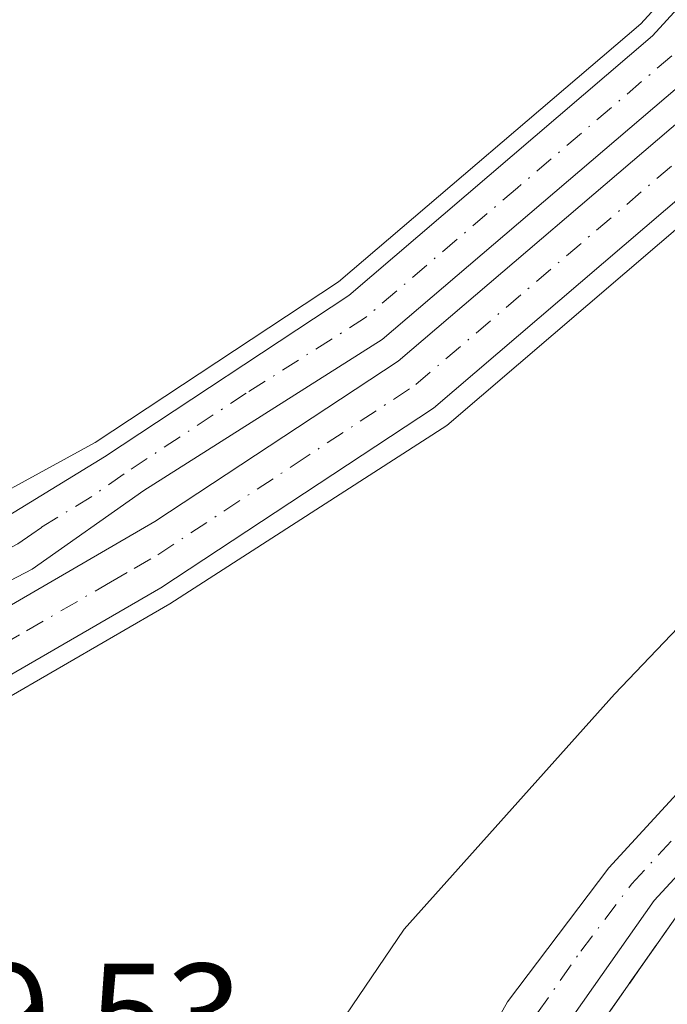
# Model space of a CAD drawing. Units: metres. Extents: x 604696 to 608164, y 4685263 to 4687629.
# Drawn here: x 605032 to 605077, y 4686986 to 4687054 of the extents above; entities that cross this region are included whole.
import ezdxf

# ---------------------------------------------------------------- set-up
doc = ezdxf.new("R2010")
doc.units = ezdxf.units.M
doc.header["$MEASUREMENT"] = 0
doc.linetypes.add('DGN Style 3', pattern=[2.307223, 1.648017, -0.659207])
doc.linetypes.add('DGN Style 4', pattern=[2.638475, 1.318413, -0.659207, 0.001648, -0.659207])
for name, color, linetype, lineweight in [('Arcén (en calzada doble)', 91, 'Continuous', 13), ('Carretera de calzada doble Cxs', 1, 'Continuous', 13), ('Carretera de calzada doble eje', 1, 'DGN Style 4', 0), ('Carretera de calzada única Cxs', 7, 'Continuous', 13), ('Carretera de calzada única eje', 7, 'DGN Style 4', 0), ('Curva de nivel normal', 30, 'Continuous', 0), ('Rótulo de punto de cota en terreno', 7, 'Continuous', 0), ('Talud superficial', 30, 'DGN Style 3', 0)]:
    doc.layers.add(name, color=color, linetype=linetype, lineweight=lineweight)
doc.styles.add('Style-Arial', font='txt')

# ---------------------------------------------------------------- blocks, each defined once
blk = doc.blocks.new('*U27')
at = {"layer": 'Carretera de calzada única Cxs', "color": 7, "linetype": 'Continuous', "lineweight": 13}
for points in [[(605184.7102, 4687267.0401, 296.3866), (605161.5101, 4687185.9201, 296.2301), (605138.3701, 4687091.8801, 297.8794), (605132.0901, 4687070.4401, 297.3163), (605125.4401, 4687054.7801, 298.8554), (605116.5201, 4687039.6401, 298.6409), (605095.9201, 4687014.5901, 298.5023), (605076.0201, 4686993.0301, 298.9069), (605066.8901, 4686980.0201, 298.947)], [(605057.4901, 4686971.1001, 299.8138), (605065.8801, 4686986.0201, 300.5702), (605072.8901, 4686995.2801, 300.7508), (605092.9802, 4687017.1601, 300.1346)]]:
    blk.add_polyline3d(points, dxfattribs=at)

msp = doc.modelspace()

# ---------------------------------------------------------------- linework, layer by layer
at = {"layer": 'Arcén (en calzada doble)', "color": 91, "linetype": 'Continuous', "lineweight": 13}
for points in [[(605184.04, 4687259.6, 296.622), (605163.33, 4687185.44, 297.38), (605140.19, 4687091.39, 298.921), (605133.87, 4687069.81, 298.892), (605127.13, 4687053.93, 297.935), (605118.07, 4687038.56, 298.658), (605097.34, 4687013.35, 298.647), (605077.49, 4686991.84, 299.082), (605068.51, 4686979.05, 300.018), (605060.75, 4686963.75, 300.183), (605055.61, 4686947.73, 302.926), (605054.02, 4686936.92, 303.743), (605054.04, 4686920.26, 304.279), (605057.66, 4686900.67, 302.208), (605061.11, 4686889.46, 304.048), (605090.89, 4686808.03, 302.178), (605092.08, 4686804.83, 301.994), (605102.92, 4686775.56, 304.535), (605104.53, 4686771.94, 305.028), (605117.43, 4686736.87, 304.314), (605126.94, 4686714.09, 293.92), (605128.75, 4686709.77, 292.8), (605139.64, 4686683.69, 298.188)], [(605140.02, 4687165.8, 298.596), (605129.98, 4687140.48, 294.212), (605118.29, 4687115.66, 293.457), (605105.01, 4687091.69, 292.966), (605092.07, 4687072.18, 292.741), (605075.09, 4687053.58, 292.411), (605054.23, 4687035.75, 292.237), (605037.43, 4687024.65, 292.866), (605026.06, 4687018.45, 302.665), (605012.3, 4687012.65, 296.886)], [(605152.52, 4687165.84, 296.214), (605141.34, 4687135.58, 308.201), (605129.31, 4687110.03, 294.372), (605115.59, 4687085.26, 294.989), (605101.86, 4687064.55, 293.49), (605083.72, 4687044.68, 293.575), (605061.69, 4687025.83, 292.922), (605042.58, 4687013.53, 292.911), (605030.91, 4687006.76, 295.08), (605015.54, 4687000.33, 295.597)]]:
    msp.add_polyline3d(points, dxfattribs=at)
at = {"layer": 'Carretera de calzada doble Cxs', "color": 1, "linetype": 'Continuous', "lineweight": 13}
for points in [[(605015.2, 4687001.55, 294.449), (605014.13, 4687005.62, 293.344), (605028.5, 4687011.63, 293.018), (605041.55, 4687019.2, 292.636), (605058.35, 4687030.28, 292.82), (605079.85, 4687048.66, 293.06), (605097.48, 4687067.96, 293.412), (605110.85, 4687088.14, 293.658), (605124.38, 4687112.56, 294.12), (605136.25, 4687137.75, 296.315), (605147.42, 4687165.92, 311.163), (605149.93, 4687175.06, 296.221), (605152.61, 4687176.75, 295.192), (605155.66, 4687178.69, 295.25), (605139.95, 4687136.16, 304.131), (605127.97, 4687110.72, 294.28), (605114.3, 4687086.04, 294.363), (605100.67, 4687065.48, 293.499), (605082.67, 4687045.76, 293.326), (605060.78, 4687027.04, 293.007), (605041.95, 4687014.62, 292.851), (605030.35, 4687007.89, 293.607)], [(605013.7, 4687007.28, 293.27), (605012.67, 4687011.21, 295.823), (605026.68, 4687017.12, 300.398), (605031.11, 4687019.41, 295.595), (605038.07, 4687023.67, 292.558), (605054.94, 4687034.81, 292.344), (605075.91, 4687052.74, 292.541), (605093, 4687071.46, 292.881), (605106.01, 4687091.08, 293.142), (605119.33, 4687115.13, 293.605), (605131.05, 4687140.01, 294.274), (605142.22, 4687168.18, 305.723), (605145.02, 4687170.67, 306.72), (605149.93, 4687175.06, 296.221), (605145.89, 4687167.11, 308.79), (605134.55, 4687138.49, 295.834), (605122.73, 4687113.4, 294.031), (605109.26, 4687089.1, 293.538), (605096.01, 4687069.11, 293.25), (605078.56, 4687049.99, 292.91), (605057.24, 4687031.77, 292.692), (605040.78, 4687021.34, 292.5), (605033.08, 4687015.91, 292.719), (605028.39, 4687013.48, 294.037)]]:
    msp.add_polyline3d(points, close=True, dxfattribs=at)
for points in [[(605155.66, 4687178.69, 295.25), (605139.95, 4687136.16, 304.131), (605127.97, 4687110.72, 294.28), (605114.3, 4687086.04, 294.363), (605100.67, 4687065.48, 293.499), (605082.67, 4687045.76, 293.326), (605060.78, 4687027.04, 293.007), (605041.95, 4687014.62, 292.851), (605030.35, 4687007.89, 293.607), (605015.2, 4687001.55, 294.449)], [(605149.93, 4687175.06, 296.221), (605145.89, 4687167.11, 308.79), (605134.55, 4687138.49, 295.834), (605122.73, 4687113.4, 294.031), (605109.26, 4687089.1, 293.538), (605096.01, 4687069.11, 293.25), (605078.56, 4687049.99, 292.91), (605057.24, 4687031.77, 292.692), (605040.78, 4687021.34, 292.5), (605033.08, 4687015.91, 292.719), (605028.39, 4687013.48, 294.037), (605013.7, 4687007.28, 293.27)], [(605014.13, 4687005.62, 293.344), (605028.5, 4687011.63, 293.018), (605041.55, 4687019.2, 292.636), (605058.35, 4687030.28, 292.82), (605079.85, 4687048.66, 293.06), (605097.48, 4687067.96, 293.412), (605110.85, 4687088.14, 293.658), (605124.38, 4687112.56, 294.12), (605136.25, 4687137.75, 296.315), (605147.42, 4687165.92, 311.163), (605149.93, 4687175.06, 296.221)], [(605012.67, 4687011.21, 295.823), (605026.68, 4687017.12, 300.398), (605031.11, 4687019.41, 295.595), (605038.07, 4687023.67, 292.558), (605054.94, 4687034.81, 292.344), (605075.91, 4687052.74, 292.541), (605093, 4687071.46, 292.881), (605106.01, 4687091.08, 293.142), (605119.33, 4687115.13, 293.605), (605131.05, 4687140.01, 294.274), (605142.22, 4687168.18, 305.723)]]:
    msp.add_polyline3d(points, dxfattribs=at)
at = {"layer": 'Carretera de calzada doble eje', "color": 1, "linetype": 'DGN Style 4', "lineweight": 0}
for points in [[(605077.23, 4687051.36, 292.735), (605066.57, 4687042.25, 292.574), (605056.09, 4687033.29, 292.522), (605047.86, 4687028.07, 292.396), (605039.42, 4687022.5, 292.37), (605037.19, 4687020.93, 292.451), (605033.71, 4687018.8, 292.937), (605033.06, 4687018.34, 292.914), (605032.09, 4687017.66, 293.386), (605029.88, 4687016.51, 295.733), (605027.53, 4687015.3, 296.784), (605023.59, 4687013.64, 297.5), (605016.59, 4687010.68, 295.932), (605015.02, 4687010.02, 295.215), (605013.187, 4687009.239, 294.511)], [(605014.667, 4687003.579, 293.49), (605016.46, 4687004.34, 293.5), (605018.26, 4687005.09, 293.515), (605025.83, 4687008.26, 293.2), (605029.42, 4687009.76, 293.244), (605031.06, 4687010.71, 293.114), (605032.69, 4687011.65, 292.87), (605038.49, 4687015.02, 292.737), (605040.12, 4687015.96, 292.743), (605041.75, 4687016.91, 292.746), (605051.16, 4687023.12, 292.847), (605059.56, 4687028.66, 292.943), (605081.26, 4687047.21, 293.199)]]:
    msp.add_polyline3d(points, dxfattribs=at)
at = {"layer": 'Carretera de calzada única Cxs', "color": 7, "linetype": 'Continuous', "lineweight": 13}
for points in [[(605206.66, 4687378.88, 296.718), (605202.53, 4687340.46, 296.985), (605198.15, 4687315.37, 296.54), (605194.4, 4687298.38, 296.477), (605184.71, 4687267.04, 296.387), (605161.51, 4687185.92, 296.23), (605138.37, 4687091.88, 297.879), (605132.09, 4687070.44, 297.316), (605125.44, 4687054.78, 298.855), (605116.52, 4687039.64, 298.641), (605095.92, 4687014.59, 298.502), (605076.02, 4686993.03, 298.907), (605066.89, 4686980.02, 298.947), (605059, 4686964.47, 299.393), (605053.76, 4686948.16, 301.017), (605052.13, 4686937.05, 301.998), (605052.15, 4686920.08, 302.506), (605055.82, 4686900.22, 301.485), (605059.32, 4686888.86, 302.498), (605089.12, 4686807.37, 302.041), (605090.31, 4686804.17, 302.058), (605102.3, 4686771.12, 303.058)], [(605075.154, 4686831.164, 302.008), (605058, 4686878.92, 301.146), (605050.37, 4686903.7, 300.533), (605048.12, 4686916.12, 300.685), (605046.98, 4686924.9, 300.187), (605047.12, 4686936.54, 299.956), (605049.12, 4686947.47, 301.961), (605053.12, 4686960.79, 300.901), (605057.49, 4686971.1, 299.814), (605065.88, 4686986.02, 300.57), (605072.89, 4686995.28, 300.751), (605092.98, 4687017.16, 300.135), (605110.88, 4687038.58, 300.952), (605120.25, 4687053.41, 302.347), (605126.98, 4687069.08, 301.631), (605135.81, 4687097.56, 297.177), (605152.52, 4687165.84, 296.214), (605155.66, 4687178.69, 295.25)]]:
    msp.add_polyline3d(points, dxfattribs=at)
at = {"layer": 'Carretera de calzada única eje', "color": 7, "linetype": 'DGN Style 4', "lineweight": 0}
msp.add_polyline3d([(605066.38, 4686983.02, 299.057), (605070.95, 4686989.53, 299.208), (605074.45, 4686994.15, 299.579), (605084.5, 4687005.1, 299.539), (605094.45, 4687015.87, 298.992), (605103.4, 4687026.58, 299.7), (605113.7, 4687039.11, 299.462), (605118.38, 4687046.53, 301.717), (605122.84, 4687054.1, 299.888), (605126.21, 4687061.93, 299.804), (605129.53, 4687069.76, 299.525), (605131.74, 4687076.88, 300.491), (605134.88, 4687087.6, 300.164), (605137.09, 4687094.72, 297.184), (605139.68, 4687105.28, 295.644), (605147.11, 4687135.53, 302.312), (605149.7, 4687146.13, 300.352), (605151.11, 4687151.89, 307.584), (605157.8, 4687179.09, 295.424), (605156.98, 4687190.29, 295.491)], dxfattribs=at)
at = {"layer": 'Curva de nivel normal', "color": 30, "linetype": 'Continuous', "lineweight": 0, "elevation": 295, "flags": 128}
msp.add_lwpolyline([(605051.13, 4686979.82), (605058.76, 4686991.04), (605073.28, 4687007.29), (605091.3, 4687026.16), (605110.37, 4687047.74), (605118.93, 4687060.41), (605122.73, 4687069.86), (605128.2, 4687084.78), (605133.47, 4687104.52), (605135.16, 4687112.12), (605137.76, 4687119.91), (605139.07, 4687124.7), (605139.44, 4687126.91), (605140.71, 4687129.2), (605141.14, 4687133.2), (605142.72, 4687138.2), (605144.11, 4687149.2), (605144.68, 4687160.5), (605143.5, 4687161.39), (605143.9, 4687167.12), (605143.59, 4687180.85), (605146.43, 4687191.45)], dxfattribs=at)
at = {"layer": 'Talud superficial', "color": 30, "linetype": 'DGN Style 3', "lineweight": 0}
for points in [[(605073, 4686985.44, 299.263), (605075.24, 4686988.64, 299.815), (605077.49, 4686991.84, 299.082)], [(605077.49, 4686991.84, 297.928), (605075.24, 4686988.64, 297.949), (605073, 4686985.44, 298.055)]]:
    msp.add_polyline3d(points, dxfattribs=at)

# ---------------------------------------------------------------- block references
at = {"layer": 'Carretera de calzada única Cxs', "color": 7, "linetype": 'Continuous', "lineweight": 13}
msp.add_blockref('*U27', (0, 0), dxfattribs=at)

# ---------------------------------------------------------------- texts
at = {"layer": 'Rótulo de punto de cota en terreno', "color": 7, "linetype": 'Continuous', "lineweight": 0, "style": 'Style-Arial'}
msp.add_text('299,53', height=7, dxfattribs=at).set_placement((605018.458, 4686981.668))

doc.saveas('drawing.dxf')
